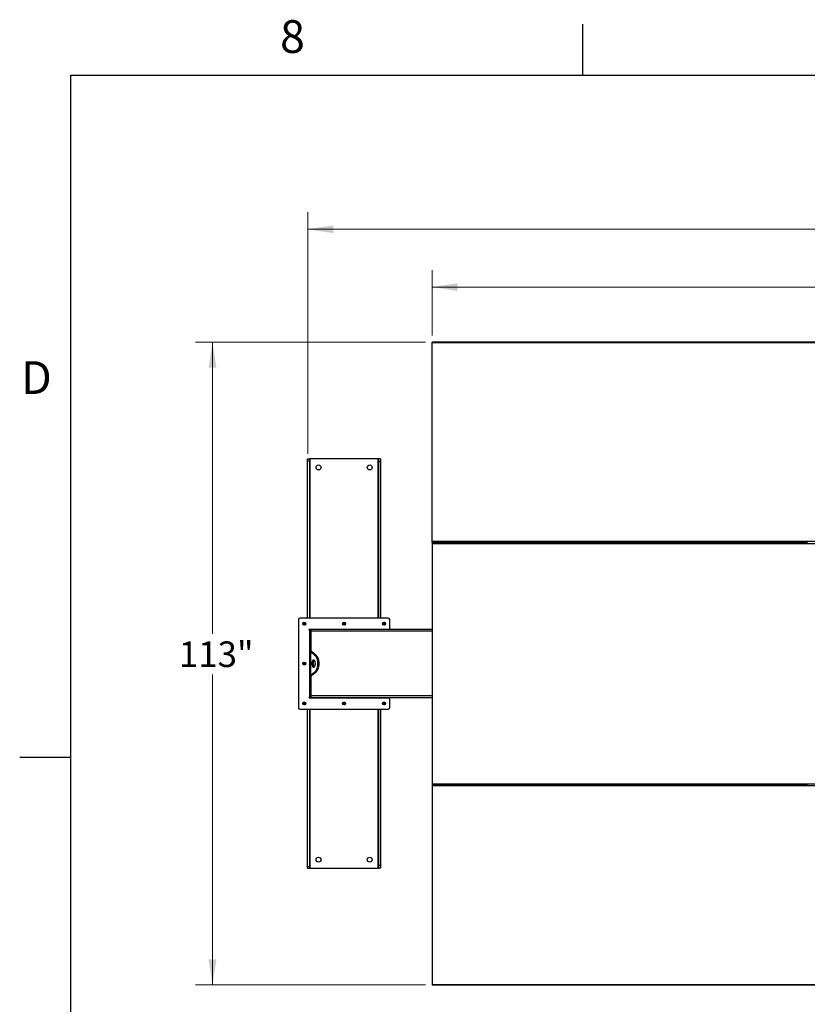
# Model space of a CAD drawing. Units: inches. Extents: x 3 to 813, y 3 to 526.
# Drawn here: x 3 to 141, y 353 to 526 of the extents above; entities that cross this region are included whole.
import ezdxf

# ---------------------------------------------------------------- set-up
doc = ezdxf.new("R2010")
doc.units = ezdxf.units.IN
doc.header["$LTSCALE"] = 24
doc.header["$MEASUREMENT"] = 0
doc.styles.add('SLDTEXTSTYLE0', font='TXT', dxfattribs={"width": 0.75})
doc.dimstyles.new('SLDDIMSTYLE0', dxfattribs={"dimtxt": 4.5, "dimasz": 4.5, "dimexe": 0, "dimexo": 0.0625, "dimgap": 1.125, "dimtad": 0, "dimtih": 1, "dimtoh": 1, "dimdec": 6, "dimrnd": 1e-09, "dimzin": 12, "dimdsep": 46, "dimlunit": 5, "dimtxsty": 'SLDTEXTSTYLE0', "dimsah": 1, "dimcen": 0.09, "dimadec": 0, "dimazin": 3, "dimtfac": 1, "dimtdec": 3, "dimtofl": 0, "dimtmove": 0, "dimatfit": 3, "dimfxl": 0, "dimfrac": 2, "dimtolj": 1, "dimtzin": 12, "dimarcsym": 0})
doc.dimstyles.new('SLDDIMSTYLE1', dxfattribs={"dimtxt": 4.5, "dimasz": 4.5, "dimexe": 0, "dimexo": 0.0625, "dimgap": 1.125, "dimtad": 0, "dimtih": 1, "dimtoh": 1, "dimdec": 3, "dimrnd": 1e-09, "dimzin": 12, "dimdsep": 46, "dimlunit": 5, "dimtxsty": 'SLDTEXTSTYLE0', "dimsah": 1, "dimcen": 0.09, "dimadec": 0, "dimazin": 3, "dimtfac": 1, "dimtdec": 3, "dimtofl": 0, "dimtmove": 0, "dimatfit": 3, "dimfxl": 0, "dimfrac": 2, "dimtolj": 1, "dimtzin": 12, "dimarcsym": 0})

# ---------------------------------------------------------------- blocks, each defined once
blk = doc.blocks.new('_D')
at = {"color": 7, "linetype": 'Continuous', "lineweight": 0}
for p, q in [((53.62, 449.39), (53.62, 491.91)), ((247.4, 449.39), (247.4, 491.91)), ((53.62, 488.91), (143.86, 488.91)), ((154.49, 489.37), (159.14, 489.37)), ((247.4, 488.91), (161.65, 488.91))]:
    blk.add_line(p, q, dxfattribs=at)
at = {"color": 7, "linetype": 'Continuous', "lineweight": 18}
for points in [[(53.62, 488.91), (58.12, 488.22), (58.12, 489.6)], [(247.4, 488.91), (242.9, 489.6), (242.9, 488.22)]]:
    blk.add_solid(points, dxfattribs=at)
at = {"color": 7, "linetype": 'Continuous', "lineweight": 18, "char_height": 4.5, "attachment_point": 1, "style": 'SLDTEXTSTYLE0'}
for s, insert in [('3', (155.15, 494.78)), ('193', (143.86, 491.49)), ('"', (159.8, 491.49)), ('4', (155.15, 488.83))]:
    blk.add_mtext(s, dxfattribs=dict(at, insert=insert))
blk = doc.blocks.new('_D_1')
at = {"color": 7, "linetype": 'Continuous', "lineweight": 0}
for p, q in [((75.51, 470.24), (75.51, 481.73)), ((225.51, 470.24), (225.51, 481.73)), ((75.51, 478.73), (145.9, 478.73)), ((225.51, 478.73), (157.73, 478.73))]:
    blk.add_line(p, q, dxfattribs=at)
at = {"color": 7, "linetype": 'Continuous', "lineweight": 18}
for points in [[(75.51, 478.73), (80.01, 478.04), (80.01, 479.42)], [(225.51, 478.73), (221.01, 479.42), (221.01, 478.04)]]:
    blk.add_solid(points, dxfattribs=at)
at = {"color": 7, "linetype": 'Continuous', "lineweight": 18, "insert": (145.9, 480.96), "char_height": 4.5, "attachment_point": 1, "style": 'SLDTEXTSTYLE0'}
blk.add_mtext('150"', dxfattribs=at)
blk = doc.blocks.new('_D_2')
at = {"color": 7, "linetype": 'Continuous', "lineweight": 0}
for p, q in [((74.31, 469.04), (33.89, 469.04)), ((36.89, 469.04), (36.89, 417.74)), ((36.89, 355.97), (36.89, 410.6)), ((74.31, 355.97), (33.89, 355.97))]:
    blk.add_line(p, q, dxfattribs=at)
at = {"color": 7, "linetype": 'Continuous', "lineweight": 18}
for points in [[(36.89, 469.04), (36.2, 464.54), (37.58, 464.54)], [(36.89, 355.97), (37.58, 360.47), (36.2, 360.47)]]:
    blk.add_solid(points, dxfattribs=at)
at = {"color": 7, "linetype": 'Continuous', "lineweight": 18, "insert": (30.97, 416.4), "char_height": 4.5, "attachment_point": 1, "style": 'SLDTEXTSTYLE0'}
blk.add_mtext('113"', dxfattribs=at)

msp = doc.modelspace()

# ---------------------------------------------------------------- linework, layer by layer
at = {"color": 7, "linetype": 'Continuous'}
for p, q in [((102, 516), (102, 525)), ((12, 516), (804, 516)), ((12, 12), (12, 516)), ((12, 396), (3, 396))]:
    msp.add_line(p, q, dxfattribs=at)
at = {"color": 7, "linetype": 'Continuous', "lineweight": 25}
for p, q in [((225.5063161, 469.0399028), (75.5063161, 469.0399028)), ((75.5063161, 468.9545389), (75.5063161, 469.0399028)), ((225.5063161, 468.9545389), (75.5063161, 468.9545389)), ((75.5063161, 433.9650299), (75.5063161, 468.9545389)), ((53.6163161, 448.5039028), (53.9913161, 448.5039028)), ((53.6163161, 448.1855069), (53.6163161, 448.5039028)), ((53.6163161, 448.1855069), (53.9913161, 448.1855069)), ((53.6163161, 420.5189028), (53.6163161, 448.1855069)), ((53.9913161, 448.1855069), (53.9913161, 448.5039028)), ((54.0813161, 448.5039028), (53.9913161, 448.5039028)), ((53.9913161, 420.5189028), (53.9913161, 448.1855069)), ((65.9613161, 448.5039028), (54.0813161, 448.5039028)), ((66.0513161, 448.5039028), (65.9613161, 448.5039028)), ((66.4263161, 448.5039028), (66.0513161, 448.5039028)), ((66.0513161, 448.5039028), (66.0513161, 448.0039028)), ((66.4263161, 448.0039028), (66.0513161, 448.0039028)), ((66.0513161, 448.0039028), (66.0513161, 420.5189028)), ((66.4263161, 448.5039028), (66.4263161, 448.0039028)), ((66.4263161, 448.0039028), (66.4263161, 420.5189028)), ((225.5063161, 433.9650299), (75.5063161, 433.9650299)), ((75.5063161, 433.7899028), (75.5063161, 433.9650299)), ((75.5063161, 433.7899028), (75.5063161, 433.6527516)), ((75.5063161, 433.7899028), (75.8713161, 433.7899028)), ((75.5063161, 433.6527516), (75.5063161, 391.355054)), ((75.5063161, 433.6527516), (225.5063161, 433.6527516)), ((75.8713161, 433.7473816), (75.8713161, 433.8616512)), ((76.0063161, 433.7473816), (76.0063161, 433.8616512)), ((76.0063161, 433.7899028), (108.3713161, 433.7899028)), ((108.3713161, 433.8616512), (108.3713161, 433.7473816)), ((108.5063161, 433.8616512), (108.5063161, 433.7473816)), ((108.5063161, 433.7899028), (108.6938161, 433.7899028)), ((108.6938161, 433.7473816), (108.6938161, 433.8616512)), ((108.8288161, 433.7473816), (108.8288161, 433.8616512)), ((108.8288161, 433.7899028), (141.3713161, 433.7899028)), ((141.3713161, 433.8616512), (141.3713161, 433.7473816)), ((52.0063161, 420.2689028), (52.0063161, 404.7389028)), ((67.7863161, 420.5189028), (52.2563161, 420.5189028)), ((68.0363161, 418.5189028), (68.0363161, 420.2689028)), ((68.0363161, 418.5189028), (53.9163161, 418.5189028)), ((54.0063161, 418.3789028), (53.9163161, 418.3789028)), ((53.9163161, 418.3789028), (53.9163161, 406.6289028)), ((54.0063161, 418.5189028), (54.0063161, 418.3789028)), ((54.2563161, 418.3789028), (54.0063161, 418.3789028)), ((54.0063161, 418.3789028), (54.0063161, 418.1289028)), ((54.2563161, 418.1289028), (54.0063161, 418.1289028)), ((54.0063161, 418.1289028), (54.0063161, 414.6452581)), ((54.1163161, 418.4157909), (54.1163161, 418.5189028)), ((75.5063161, 418.5039028), (54.2563161, 418.5039028)), ((54.2563161, 418.1914028), (54.2563161, 418.5039028)), ((54.2563161, 414.6196828), (54.2563161, 418.1914028)), ((65.9263161, 418.5189028), (65.9263161, 418.5039028)), ((66.0363161, 418.5039028), (66.0363161, 418.5189028)), ((68.0363161, 418.5039028), (68.0363161, 418.5189028)), ((54.2563161, 414.6452581), (54.0063161, 414.6452581)), ((54.0063161, 410.3625476), (54.0063161, 414.6452581)), ((54.0900502, 414.6036375), (54.0900502, 410.4041681)), ((54.9518223, 413.8897221), (54.0900502, 414.6036375)), ((54.3065566, 414.6036375), (54.0900502, 414.6036375)), ((55.1683287, 413.8897221), (54.3065566, 414.6036375)), ((54.9518223, 413.8897221), (55.1683287, 413.8897221)), ((54.0900502, 410.4041681), (54.9518223, 411.1180835)), ((54.3065566, 410.4041681), (55.1683287, 411.1180835)), ((54.9518223, 411.1180835), (55.1683287, 411.1180835)), ((54.2563161, 410.3625476), (54.0063161, 410.3625476)), ((54.0063161, 410.3625476), (54.0063161, 406.8789028)), ((54.3065566, 410.4041681), (54.0900502, 410.4041681)), ((54.2563161, 406.8164028), (54.2563161, 410.3881228)), ((53.9163161, 406.6289028), (54.0063161, 406.6289028)), ((53.9163161, 406.4889028), (68.0363161, 406.4889028)), ((54.2563161, 406.8789028), (54.0063161, 406.8789028)), ((54.0063161, 406.8789028), (54.0063161, 406.6289028)), ((54.2563161, 406.6289028), (54.0063161, 406.6289028)), ((54.0063161, 406.6289028), (54.0063161, 406.4889028)), ((54.1163161, 406.4889028), (54.1163161, 406.5920148)), ((54.2563161, 406.5039028), (54.2563161, 406.8164028)), ((75.5063161, 406.5039028), (54.2563161, 406.5039028)), ((65.9263161, 406.5039028), (65.9263161, 406.4889028)), ((66.0363161, 406.4889028), (66.0363161, 406.5039028)), ((68.0363161, 406.4889028), (68.0363161, 406.5039028)), ((68.0363161, 404.7389028), (68.0363161, 406.4889028)), ((52.2563161, 404.4889028), (67.7863161, 404.4889028)), ((53.6163161, 376.8222987), (53.6163161, 404.4889028)), ((53.9913161, 376.8222987), (53.9913161, 404.4889028)), ((66.0513161, 404.4889028), (66.0513161, 377.0039028)), ((66.4263161, 404.4889028), (66.4263161, 377.0039028)), ((75.5063161, 391.355054), (225.5063161, 391.355054)), ((75.5063161, 391.355054), (75.5063161, 391.2179028)), ((75.5063161, 391.2179028), (75.5063161, 391.0427757)), ((75.5063161, 391.2179028), (75.8713161, 391.2179028)), ((75.5063161, 391.0427757), (225.5063161, 391.0427757)), ((75.5063161, 391.0427757), (75.5063161, 356.0532667)), ((75.8713161, 391.1461545), (75.8713161, 391.260424)), ((76.0063161, 391.1461545), (76.0063161, 391.260424)), ((76.0063161, 391.2179028), (108.3713161, 391.2179028)), ((108.3713161, 391.260424), (108.3713161, 391.1461545)), ((108.5063161, 391.260424), (108.5063161, 391.1461545)), ((108.5063161, 391.2179028), (108.6938161, 391.2179028)), ((108.6938161, 391.1461545), (108.6938161, 391.260424)), ((108.8288161, 391.1461545), (108.8288161, 391.260424)), ((108.8288161, 391.2179028), (141.3713161, 391.2179028)), ((141.3713161, 391.260424), (141.3713161, 391.1461545)), ((53.6163161, 376.8222987), (53.9913161, 376.8222987)), ((53.6163161, 376.5039028), (53.6163161, 376.8222987)), ((53.6163161, 376.5039028), (53.9913161, 376.5039028)), ((53.9913161, 376.5039028), (53.9913161, 376.8222987)), ((53.9913161, 376.5039028), (54.0813161, 376.5039028)), ((54.0813161, 376.5039028), (65.9613161, 376.5039028)), ((65.9613161, 376.5039028), (66.0513161, 376.5039028)), ((66.4263161, 377.0039028), (66.0513161, 377.0039028)), ((66.0513161, 377.0039028), (66.0513161, 376.5039028)), ((66.4263161, 376.5039028), (66.0513161, 376.5039028)), ((66.4263161, 377.0039028), (66.4263161, 376.5039028)), ((75.5063161, 356.0532667), (225.5063161, 356.0532667)), ((75.5063161, 356.0532667), (75.5063161, 355.9679028)), ((75.5063161, 355.9679028), (225.5063161, 355.9679028))]:
    msp.add_line(p, q, dxfattribs=at)
at = {"color": 1, "linetype": 'Continuous', "lineweight": 25}
for p, q in [((54.0813161, 420.5189028), (54.0813161, 448.5039028)), ((65.9613161, 448.5039028), (65.9613161, 420.5189028)), ((75.5063161, 418.1914028), (54.2563161, 418.1914028)), ((75.5063161, 406.8164028), (54.2563161, 406.8164028)), ((54.0813161, 376.5039028), (54.0813161, 404.4889028)), ((65.9613161, 404.4889028), (65.9613161, 376.5039028))]:
    msp.add_line(p, q, dxfattribs=at)
at = {"color": 7, "linetype": 'Continuous', "lineweight": 25, "flags": 128}
for points in [[(54.9773098, 412.5039028), (54.9738194, 412.5970542), (54.9634263, 412.6881248), (54.9463625, 412.7750802), (54.9230094, 412.8559779), (54.8938885, 412.9290108), (54.8596503, 412.9925475), (54.8210598, 413.0451687), (54.7789788, 413.0856989), (54.7343476, 413.1132328), (54.6881629, 413.1271552), (54.6414566, 413.1271552), (54.595272, 413.1132328), (54.5506407, 413.0856989), (54.5085598, 413.0451687), (54.4699692, 412.9925475), (54.4357311, 412.9290108), (54.4066101, 412.8559779), (54.383257, 412.7750802), (54.3661933, 412.6881248), (54.3558001, 412.5970542), (54.3523098, 412.5039028), (54.3558001, 412.4107514), (54.3661933, 412.3196808), (54.383257, 412.2327255), (54.4066101, 412.1518278), (54.4357311, 412.0787949), (54.4699692, 412.0152581), (54.5085598, 411.9626369), (54.5506407, 411.9221067), (54.595272, 411.8945729), (54.6414566, 411.8806504), (54.6881629, 411.8806504), (54.7343476, 411.8945729), (54.7789788, 411.9221067), (54.8210598, 411.9626369), (54.8596503, 412.0152581), (54.8938885, 412.0787949), (54.9230094, 412.1518278), (54.9463625, 412.2327255), (54.9634263, 412.3196808), (54.9738194, 412.4107514), (54.9773098, 412.5039028)], [(54.7730629, 413.0902048), (54.767147, 413.0856989), (54.7250661, 413.0451687), (54.6864755, 412.9925475), (54.6522374, 412.9290108), (54.6231165, 412.8559779), (54.5997633, 412.7750802), (54.5826996, 412.6881248), (54.5723065, 412.5970542), (54.5688161, 412.5039028), (54.5723065, 412.4107514), (54.5826996, 412.3196808), (54.5997633, 412.2327255), (54.6231165, 412.1518278), (54.6522374, 412.0787949), (54.6864755, 412.0152581), (54.7250661, 411.9626369), (54.767147, 411.9221067), (54.7730629, 411.9176008)], [(54.9518223, 411.1180835), (55.0183573, 411.1810209), (55.0814874, 411.2566984), (55.1406047, 411.3443871), (55.1951398, 411.4432426), (55.2445676, 411.5523129), (55.288412, 411.6705475), (55.3262507, 411.7968077), (55.3577194, 411.9298777), (55.382515, 412.0684758), (55.4003987, 412.2112673), (55.4111983, 412.3568771), (55.4148098, 412.5039028), (55.4111983, 412.6509285), (55.4003987, 412.7965383), (55.382515, 412.9393298), (55.3577194, 413.077928), (55.3262507, 413.2109979), (55.288412, 413.3372582), (55.2445676, 413.4554927), (55.1951398, 413.564563), (55.1406047, 413.6634185), (55.0814874, 413.7511072), (55.0183573, 413.8267847), (54.9518223, 413.8897221)], [(55.1683287, 411.1180835), (55.2348637, 411.1810209), (55.2979938, 411.2566984), (55.3571111, 411.3443871), (55.4116462, 411.4432426), (55.461074, 411.5523129), (55.5049183, 411.6705475), (55.5427571, 411.7968077), (55.5742258, 411.9298777), (55.5990214, 412.0684758), (55.6169051, 412.2112673), (55.6277047, 412.3568771), (55.6313161, 412.5039028), (55.6277047, 412.6509285), (55.6169051, 412.7965383), (55.5990214, 412.9393298), (55.5742258, 413.077928), (55.5427571, 413.2109979), (55.5049183, 413.3372582), (55.461074, 413.4554927), (55.4116462, 413.564563), (55.3571111, 413.6634185), (55.2979938, 413.7511072), (55.2348637, 413.8267847), (55.1683287, 413.8897221)]]:
    msp.add_lwpolyline(points, dxfattribs=at)
at = {"color": 7, "linetype": 'Continuous', "lineweight": 25}
for centre, radius in [((55.5213161, 447.0039028), 0.4375), ((64.5213161, 447.0039028), 0.4375), ((53.0063161, 419.5189028), 0.2655), ((53.0063161, 419.5189028), 0.25), ((60.0213161, 419.5189028), 0.2655), ((60.0213161, 419.5189028), 0.25), ((67.0363161, 419.5189028), 0.2655), ((67.0363161, 419.5189028), 0.25), ((53.0063161, 412.5039028), 0.2655), ((53.0063161, 412.5039028), 0.25), ((53.0063161, 405.4889028), 0.2655), ((53.0063161, 405.4889028), 0.25), ((60.0213161, 405.4889028), 0.2655), ((60.0213161, 405.4889028), 0.25), ((67.0363161, 405.4889028), 0.2655), ((67.0363161, 405.4889028), 0.25), ((55.5213161, 378.0039028), 0.4375), ((64.5213161, 378.0039028), 0.4375)]:
    msp.add_circle(centre, radius, dxfattribs=at)
for centre, radius, start, end in [((52.2563161, 420.2689028), 0.25, 90, 180), ((53.0046704, 419.5190636), 0.1477119, 292.558518945, 238.681466181), ((53.0063161, 419.5189028), 0.1484375, 238.106533937, 293.080993791), ((60.0196704, 419.5190636), 0.1477119, 292.558518945, 238.681466181), ((60.0213161, 419.5189028), 0.1484375, 238.106533937, 293.080993791), ((67.0346704, 419.5190636), 0.1477119, 292.558518945, 238.681466181), ((67.0363161, 419.5189028), 0.1484375, 238.106533937, 293.080993791), ((67.7863161, 420.2689028), 0.25, 0, 90), ((53.9163161, 418.4489028), 0.07, 90, 270), ((54.3338161, 418.1914028), 0.3125, 104.359193992, 143.130102354), ((53.0046704, 412.5040636), 0.1477119, 292.558518945, 238.681466181), ((53.0063161, 412.5039028), 0.1484375, 238.106533937, 293.080993791), ((53.0046704, 405.4890636), 0.1477119, 292.558518945, 238.681466181), ((53.0063161, 405.4889028), 0.1484375, 238.106533937, 293.080993791), ((53.9163161, 406.5589028), 0.07, 90, 270), ((54.3338161, 406.8164028), 0.3125, 216.869897646, 255.640806008), ((60.0196704, 405.4890636), 0.1477119, 292.558518945, 238.681466181), ((60.0213161, 405.4889028), 0.1484375, 238.106533937, 293.080993791), ((67.0346704, 405.4890636), 0.1477119, 292.558518945, 238.681466181), ((67.0363161, 405.4889028), 0.1484375, 238.106533937, 293.080993791), ((52.2563161, 404.7389028), 0.25, 180, 270), ((67.7863161, 404.7389028), 0.25, 270, 0)]:
    msp.add_arc(centre, radius, start, end, dxfattribs=at)
for points, knots in [([(53.0646005, 419.3406918), (53.0466645, 419.3371095), (53.0079372, 419.3293747), (52.9476498, 419.3413816), (52.8930027, 419.3728131), (52.8524067, 419.4202818), (52.8305449, 419.478014), (52.8290462, 419.5390169), (52.8480687, 419.5961902), (52.8846765, 419.6432783), (52.9342444, 419.6748269), (52.9909189, 419.687699), (53.047755, 419.6811207), (53.0984327, 419.6559059), (53.1373668, 419.6159026), (53.1600779, 419.5656955), (53.1647569, 419.5114593), (53.1510319, 419.4596079), (53.1210343, 419.4160575), (53.0889335, 419.3923339), (53.0687711, 419.3840904), (53.0645084, 419.3823475)], [0, 0, 0, 0, 0.05256120916, 0.11349008912, 0.17288588812, 0.2321889573, 0.29048286453, 0.34816949847, 0.40535983519, 0.46143909384, 0.51751893848, 0.57199616724, 0.62649998277, 0.67982023588, 0.73270478473, 0.78491811697, 0.83619246235, 0.88729476013, 0.93696644218, 0.98667341111, 1, 1, 1, 1]), ([(52.9278904, 419.3928746), (52.9419348, 419.3829032), (52.9700198, 419.3629631), (53.022394, 419.3532698), (53.0765697, 419.3591515), (53.1281008, 419.3835116), (53.1586569, 419.4129967), (53.1716093, 419.4313595), (53.1735432, 419.4341012)], [0, 0, 0, 0, 0.1830806825, 0.366112328, 0.5549178687, 0.7597139458, 0.9641228064, 1, 1, 1, 1]), ([(53.0001989, 419.3352136), (53.0105925, 419.3337771), (53.0324379, 419.3307579), (53.053539, 419.3372752), (53.0646005, 419.3406918)], [0, 0, 0, 0, 0.4757796668, 1, 1, 1, 1]), ([(53.0285385, 419.3332482), (53.0421207, 419.3355471), (53.0709484, 419.3404263), (53.1107673, 419.3611195), (53.1458113, 419.3908443), (53.16481, 419.417284), (53.1726808, 419.4324404), (53.1735435, 419.4341015)], [0, 0, 0, 0, 0.223910094, 0.4752382081, 0.721070067, 0.9694287208, 1, 1, 1, 1]), ([(53.1735437, 419.4341019), (53.1739602, 419.4347105), (53.1745653, 419.4355947), (53.1752748, 419.4365291), (53.1756112, 419.4369163), (53.175792, 419.4371006), (53.1759298, 419.4372179), (53.1760388, 419.4372798), (53.1761058, 419.437298), (53.176157, 419.4372893), (53.1761949, 419.4372584), (53.1762256, 419.4371914), (53.1762449, 419.4369979), (53.1761001, 419.4361621), (53.1749008, 419.4328638), (53.1688321, 419.4200512), (53.1500701, 419.3921893), (53.1142549, 419.3594909), (53.0800512, 419.3465414), (53.0646005, 419.3406918)], [0, 0, 0, 0, 0.0142452966, 0.0206974147, 0.0228544769, 0.024383943, 0.0258882033, 0.0265650712, 0.0271327658, 0.0275248294, 0.0279181593, 0.0284109718, 0.0292740952, 0.032058503, 0.045032873, 0.0965846409, 0.3034156264, 0.6853346133, 1, 1, 1, 1]), ([(60.0796005, 419.3406918), (60.0616645, 419.3371095), (60.0229372, 419.3293747), (59.9626498, 419.3413816), (59.9080027, 419.3728131), (59.8674067, 419.4202818), (59.8455449, 419.478014), (59.8440462, 419.5390169), (59.8630687, 419.5961902), (59.8996765, 419.6432783), (59.9492444, 419.6748269), (60.0059189, 419.687699), (60.062755, 419.6811207), (60.1134327, 419.6559059), (60.1523668, 419.6159026), (60.1750779, 419.5656955), (60.1797569, 419.5114593), (60.1660319, 419.4596079), (60.1360343, 419.4160575), (60.1039335, 419.3923339), (60.0837711, 419.3840904), (60.0795084, 419.3823475)], [0, 0, 0, 0, 0.05256120916, 0.11349008912, 0.17288588812, 0.2321889573, 0.29048286453, 0.34816949847, 0.40535983519, 0.46143909384, 0.51751893848, 0.57199616724, 0.62649998277, 0.67982023588, 0.73270478473, 0.78491811697, 0.83619246235, 0.88729476013, 0.93696644218, 0.98667341111, 1, 1, 1, 1]), ([(59.9428904, 419.3928746), (59.9569348, 419.3829032), (59.9850198, 419.3629631), (60.037394, 419.3532698), (60.0915697, 419.3591515), (60.1431008, 419.3835116), (60.1736569, 419.4129967), (60.1866093, 419.4313595), (60.1885432, 419.4341012)], [0, 0, 0, 0, 0.1830806825, 0.366112328, 0.5549178687, 0.7597139458, 0.9641228064, 1, 1, 1, 1]), ([(60.0151989, 419.3352136), (60.0255925, 419.3337771), (60.0474379, 419.3307579), (60.068539, 419.3372752), (60.0796005, 419.3406918)], [0, 0, 0, 0, 0.4757796668, 1, 1, 1, 1]), ([(60.0435385, 419.3332482), (60.0571207, 419.3355471), (60.0859484, 419.3404263), (60.1257673, 419.3611195), (60.1608113, 419.3908443), (60.17981, 419.417284), (60.1876808, 419.4324404), (60.1885435, 419.4341015)], [0, 0, 0, 0, 0.223910094, 0.4752382081, 0.721070067, 0.9694287208, 1, 1, 1, 1]), ([(60.1885437, 419.4341019), (60.1889602, 419.4347105), (60.1895653, 419.4355947), (60.1902748, 419.4365291), (60.1906112, 419.4369163), (60.190792, 419.4371006), (60.1909298, 419.4372179), (60.1910388, 419.4372798), (60.1911058, 419.437298), (60.191157, 419.4372893), (60.1911949, 419.4372584), (60.1912256, 419.4371914), (60.1912449, 419.4369979), (60.1911001, 419.4361621), (60.1899008, 419.4328638), (60.1838321, 419.4200512), (60.1650701, 419.3921893), (60.1292549, 419.3594909), (60.0950512, 419.3465414), (60.0796005, 419.3406918)], [0, 0, 0, 0, 0.0142452966, 0.0206974147, 0.0228544769, 0.024383943, 0.0258882033, 0.0265650712, 0.0271327658, 0.0275248294, 0.0279181593, 0.0284109718, 0.0292740952, 0.032058503, 0.045032873, 0.0965846409, 0.3034156264, 0.6853346133, 1, 1, 1, 1]), ([(67.0946005, 419.3406918), (67.0766645, 419.3371095), (67.0379372, 419.3293747), (66.9776498, 419.3413816), (66.9230027, 419.3728131), (66.8824067, 419.4202818), (66.8605449, 419.478014), (66.8590462, 419.5390169), (66.8780687, 419.5961902), (66.9146765, 419.6432783), (66.9642444, 419.6748269), (67.0209189, 419.687699), (67.077755, 419.6811207), (67.1284327, 419.6559059), (67.1673668, 419.6159026), (67.1900779, 419.5656955), (67.1947569, 419.5114593), (67.1810319, 419.4596079), (67.1510343, 419.4160575), (67.1189335, 419.3923339), (67.0987711, 419.3840904), (67.0945084, 419.3823475)], [0, 0, 0, 0, 0.05256120916, 0.11349008912, 0.17288588812, 0.2321889573, 0.29048286453, 0.34816949847, 0.40535983519, 0.46143909384, 0.51751893848, 0.57199616724, 0.62649998277, 0.67982023588, 0.73270478473, 0.78491811697, 0.83619246235, 0.88729476013, 0.93696644218, 0.98667341111, 1, 1, 1, 1]), ([(66.9578904, 419.3928746), (66.9719348, 419.3829032), (67.0000198, 419.3629631), (67.052394, 419.3532698), (67.1065697, 419.3591515), (67.1581008, 419.3835116), (67.1886569, 419.4129967), (67.2016093, 419.4313595), (67.2035432, 419.4341012)], [0, 0, 0, 0, 0.1830806825, 0.366112328, 0.5549178687, 0.7597139458, 0.9641228064, 1, 1, 1, 1]), ([(67.0301989, 419.3352136), (67.0405925, 419.3337771), (67.0624379, 419.3307579), (67.083539, 419.3372752), (67.0946005, 419.3406918)], [0, 0, 0, 0, 0.4757796668, 1, 1, 1, 1]), ([(67.0585385, 419.3332482), (67.0721207, 419.3355471), (67.1009484, 419.3404263), (67.1407673, 419.3611195), (67.1758113, 419.3908443), (67.19481, 419.417284), (67.2026808, 419.4324404), (67.2035435, 419.4341015)], [0, 0, 0, 0, 0.223910094, 0.4752382081, 0.721070067, 0.9694287208, 1, 1, 1, 1]), ([(67.2035437, 419.4341019), (67.2039602, 419.4347105), (67.2045653, 419.4355947), (67.2052748, 419.4365291), (67.2056112, 419.4369163), (67.205792, 419.4371006), (67.2059298, 419.4372179), (67.2060388, 419.4372798), (67.2061058, 419.437298), (67.206157, 419.4372893), (67.2061949, 419.4372584), (67.2062256, 419.4371914), (67.2062449, 419.4369979), (67.2061001, 419.4361621), (67.2049008, 419.4328638), (67.1988321, 419.4200512), (67.1800701, 419.3921893), (67.1442549, 419.3594909), (67.1100512, 419.3465414), (67.0946005, 419.3406918)], [0, 0, 0, 0, 0.0142452966, 0.0206974147, 0.0228544769, 0.024383943, 0.0258882033, 0.0265650712, 0.0271327658, 0.0275248294, 0.0279181593, 0.0284109718, 0.0292740952, 0.032058503, 0.045032873, 0.0965846409, 0.3034156264, 0.6853346133, 1, 1, 1, 1]), ([(54.0063161, 414.6452581), (54.0080749, 414.6408166), (54.011672, 414.6317332), (54.0394106, 414.6178622), (54.072995, 414.6084283), (54.0900502, 414.6036375)], [0, 0, 0, 0, 0.3201442599, 0.6547470477, 1, 1, 1, 1]), ([(54.2778629, 414.6182447), (54.2779635, 414.6181597), (54.283727, 414.6132917), (54.2952423, 414.6084221), (54.3065566, 414.6036375)], [0, 0, 0, 0, 0.01746034209, 1, 1, 1, 1]), ([(53.0646005, 412.3256918), (53.0466645, 412.3221095), (53.0079372, 412.3143747), (52.9476498, 412.3263816), (52.8930027, 412.3578131), (52.8524067, 412.4052818), (52.8305449, 412.463014), (52.8290462, 412.5240169), (52.8480687, 412.5811902), (52.8846765, 412.6282783), (52.9342444, 412.6598269), (52.9909189, 412.672699), (53.047755, 412.6661207), (53.0984327, 412.6409059), (53.1373668, 412.6009026), (53.1600779, 412.5506955), (53.1647569, 412.4964593), (53.1510319, 412.4446079), (53.1210343, 412.4010575), (53.0889335, 412.3773339), (53.0687711, 412.3690904), (53.0645084, 412.3673475)], [0, 0, 0, 0, 0.05256120916, 0.11349008912, 0.17288588812, 0.2321889573, 0.29048286453, 0.34816949847, 0.40535983519, 0.46143909384, 0.51751893848, 0.57199616724, 0.62649998277, 0.67982023588, 0.73270478473, 0.78491811697, 0.83619246235, 0.88729476013, 0.93696644218, 0.98667341111, 1, 1, 1, 1]), ([(52.9278904, 412.3778746), (52.9419348, 412.3679032), (52.9700198, 412.3479631), (53.022394, 412.3382698), (53.0765697, 412.3441515), (53.1281008, 412.3685116), (53.1586569, 412.3979967), (53.1716093, 412.4163595), (53.1735432, 412.4191012)], [0, 0, 0, 0, 0.1830806825, 0.366112328, 0.5549178687, 0.7597139458, 0.9641228064, 1, 1, 1, 1]), ([(53.0001989, 412.3202136), (53.0105925, 412.3187771), (53.0324379, 412.3157579), (53.053539, 412.3222752), (53.0646005, 412.3256918)], [0, 0, 0, 0, 0.4757796668, 1, 1, 1, 1]), ([(53.0285385, 412.3182482), (53.0421207, 412.3205471), (53.0709484, 412.3254263), (53.1107673, 412.3461195), (53.1458113, 412.3758443), (53.16481, 412.402284), (53.1726808, 412.4174404), (53.1735435, 412.4191015)], [0, 0, 0, 0, 0.223910094, 0.4752382081, 0.721070067, 0.9694287208, 1, 1, 1, 1]), ([(53.1735437, 412.4191019), (53.1739602, 412.4197105), (53.1745653, 412.4205947), (53.1752748, 412.4215291), (53.1756112, 412.4219163), (53.175792, 412.4221006), (53.1759298, 412.4222179), (53.1760388, 412.4222798), (53.1761058, 412.422298), (53.176157, 412.4222893), (53.1761949, 412.4222584), (53.1762256, 412.4221914), (53.1762449, 412.4219979), (53.1761001, 412.4211621), (53.1749008, 412.4178638), (53.1688321, 412.4050512), (53.1500701, 412.3771893), (53.1142549, 412.3444909), (53.0800512, 412.3315414), (53.0646005, 412.3256918)], [0, 0, 0, 0, 0.0142452966, 0.0206974147, 0.0228544769, 0.024383943, 0.0258882033, 0.0265650712, 0.0271327658, 0.0275248294, 0.0279181593, 0.0284109718, 0.0292740952, 0.032058503, 0.045032873, 0.0965846409, 0.3034156264, 0.6853346133, 1, 1, 1, 1]), ([(54.0900502, 410.4041681), (54.0741314, 410.3997267), (54.0415749, 410.3906432), (54.0123465, 410.3767723), (54.0083471, 410.3673384), (54.0063161, 410.3625476)], [0, 0, 0, 0, 0.3201442599, 0.6547470477, 1, 1, 1, 1]), ([(54.3065566, 410.4041681), (54.2960935, 410.3997183), (54.2846456, 410.3948497), (54.2787273, 410.3899815), (54.2782182, 410.3895627)], [0, 0, 0, 0, 0.9139740735, 1, 1, 1, 1]), ([(53.0646005, 405.3106918), (53.0466645, 405.3071095), (53.0079372, 405.2993747), (52.9476498, 405.3113816), (52.8930027, 405.3428131), (52.8524067, 405.3902818), (52.8305449, 405.448014), (52.8290462, 405.5090169), (52.8480687, 405.5661902), (52.8846765, 405.6132783), (52.9342444, 405.6448269), (52.9909189, 405.657699), (53.047755, 405.6511207), (53.0984327, 405.6259059), (53.1373668, 405.5859026), (53.1600779, 405.5356955), (53.1647569, 405.4814593), (53.1510319, 405.4296079), (53.1210343, 405.3860575), (53.0889335, 405.3623339), (53.0687711, 405.3540904), (53.0645084, 405.3523475)], [0, 0, 0, 0, 0.05256120916, 0.11349008912, 0.17288588812, 0.2321889573, 0.29048286453, 0.34816949847, 0.40535983519, 0.46143909384, 0.51751893848, 0.57199616724, 0.62649998277, 0.67982023588, 0.73270478473, 0.78491811697, 0.83619246235, 0.88729476013, 0.93696644218, 0.98667341111, 1, 1, 1, 1]), ([(52.9278904, 405.3628746), (52.9419348, 405.3529032), (52.9700198, 405.3329631), (53.022394, 405.3232698), (53.0765697, 405.3291515), (53.1281008, 405.3535116), (53.1586569, 405.3829967), (53.1716093, 405.4013595), (53.1735432, 405.4041012)], [0, 0, 0, 0, 0.1830806825, 0.366112328, 0.5549178687, 0.7597139458, 0.9641228064, 1, 1, 1, 1]), ([(53.0285385, 405.3032482), (53.0421207, 405.3055471), (53.0709484, 405.3104263), (53.1107673, 405.3311195), (53.1458113, 405.3608443), (53.16481, 405.387284), (53.1726808, 405.4024404), (53.1735435, 405.4041015)], [0, 0, 0, 0, 0.223910094, 0.4752382081, 0.721070067, 0.9694287208, 1, 1, 1, 1]), ([(53.1735437, 405.4041019), (53.1739602, 405.4047105), (53.1745653, 405.4055947), (53.1752748, 405.4065291), (53.1756112, 405.4069163), (53.175792, 405.4071006), (53.1759298, 405.4072179), (53.1760388, 405.4072798), (53.1761058, 405.407298), (53.176157, 405.4072893), (53.1761949, 405.4072584), (53.1762256, 405.4071914), (53.1762449, 405.4069979), (53.1761001, 405.4061621), (53.1749008, 405.4028638), (53.1688321, 405.3900512), (53.1500701, 405.3621893), (53.1142549, 405.3294909), (53.0800512, 405.3165414), (53.0646005, 405.3106918)], [0, 0, 0, 0, 0.0142452966, 0.0206974147, 0.0228544769, 0.024383943, 0.0258882033, 0.0265650712, 0.0271327658, 0.0275248294, 0.0279181593, 0.0284109718, 0.0292740952, 0.032058503, 0.045032873, 0.0965846409, 0.3034156264, 0.6853346133, 1, 1, 1, 1]), ([(60.0796005, 405.3106918), (60.0616645, 405.3071095), (60.0229372, 405.2993747), (59.9626498, 405.3113816), (59.9080027, 405.3428131), (59.8674067, 405.3902818), (59.8455449, 405.448014), (59.8440462, 405.5090169), (59.8630687, 405.5661902), (59.8996765, 405.6132783), (59.9492444, 405.6448269), (60.0059189, 405.657699), (60.062755, 405.6511207), (60.1134327, 405.6259059), (60.1523668, 405.5859026), (60.1750779, 405.5356955), (60.1797569, 405.4814593), (60.1660319, 405.4296079), (60.1360343, 405.3860575), (60.1039335, 405.3623339), (60.0837711, 405.3540904), (60.0795084, 405.3523475)], [0, 0, 0, 0, 0.05256120916, 0.11349008912, 0.17288588812, 0.2321889573, 0.29048286453, 0.34816949847, 0.40535983519, 0.46143909384, 0.51751893848, 0.57199616724, 0.62649998277, 0.67982023588, 0.73270478473, 0.78491811697, 0.83619246235, 0.88729476013, 0.93696644218, 0.98667341111, 1, 1, 1, 1]), ([(59.9428904, 405.3628746), (59.9569348, 405.3529032), (59.9850198, 405.3329631), (60.037394, 405.3232698), (60.0915697, 405.3291515), (60.1431008, 405.3535116), (60.1736569, 405.3829967), (60.1866093, 405.4013595), (60.1885432, 405.4041012)], [0, 0, 0, 0, 0.1830806825, 0.366112328, 0.5549178687, 0.7597139458, 0.9641228064, 1, 1, 1, 1]), ([(60.0435385, 405.3032482), (60.0571207, 405.3055471), (60.0859484, 405.3104263), (60.1257673, 405.3311195), (60.1608113, 405.3608443), (60.17981, 405.387284), (60.1876808, 405.4024404), (60.1885435, 405.4041015)], [0, 0, 0, 0, 0.223910094, 0.4752382081, 0.721070067, 0.9694287208, 1, 1, 1, 1]), ([(60.1885437, 405.4041019), (60.1889602, 405.4047105), (60.1895653, 405.4055947), (60.1902748, 405.4065291), (60.1906112, 405.4069163), (60.190792, 405.4071006), (60.1909298, 405.4072179), (60.1910388, 405.4072798), (60.1911058, 405.407298), (60.191157, 405.4072893), (60.1911949, 405.4072584), (60.1912256, 405.4071914), (60.1912449, 405.4069979), (60.1911001, 405.4061621), (60.1899008, 405.4028638), (60.1838321, 405.3900512), (60.1650701, 405.3621893), (60.1292549, 405.3294909), (60.0950512, 405.3165414), (60.0796005, 405.3106918)], [0, 0, 0, 0, 0.0142452966, 0.0206974147, 0.0228544769, 0.024383943, 0.0258882033, 0.0265650712, 0.0271327658, 0.0275248294, 0.0279181593, 0.0284109718, 0.0292740952, 0.032058503, 0.045032873, 0.0965846409, 0.3034156264, 0.6853346133, 1, 1, 1, 1]), ([(67.0946005, 405.3106918), (67.0766645, 405.3071095), (67.0379372, 405.2993747), (66.9776498, 405.3113816), (66.9230027, 405.3428131), (66.8824067, 405.3902818), (66.8605449, 405.448014), (66.8590462, 405.5090169), (66.8780687, 405.5661902), (66.9146765, 405.6132783), (66.9642444, 405.6448269), (67.0209189, 405.657699), (67.077755, 405.6511207), (67.1284327, 405.6259059), (67.1673668, 405.5859026), (67.1900779, 405.5356955), (67.1947569, 405.4814593), (67.1810319, 405.4296079), (67.1510343, 405.3860575), (67.1189335, 405.3623339), (67.0987711, 405.3540904), (67.0945084, 405.3523475)], [0, 0, 0, 0, 0.05256120916, 0.11349008912, 0.17288588812, 0.2321889573, 0.29048286453, 0.34816949847, 0.40535983519, 0.46143909384, 0.51751893848, 0.57199616724, 0.62649998277, 0.67982023588, 0.73270478473, 0.78491811697, 0.83619246235, 0.88729476013, 0.93696644218, 0.98667341111, 1, 1, 1, 1]), ([(66.9578904, 405.3628746), (66.9719348, 405.3529032), (67.0000198, 405.3329631), (67.052394, 405.3232698), (67.1065697, 405.3291515), (67.1581008, 405.3535116), (67.1886569, 405.3829967), (67.2016093, 405.4013595), (67.2035432, 405.4041012)], [0, 0, 0, 0, 0.1830806825, 0.366112328, 0.5549178687, 0.7597139458, 0.9641228064, 1, 1, 1, 1]), ([(67.0585385, 405.3032482), (67.0721207, 405.3055471), (67.1009484, 405.3104263), (67.1407673, 405.3311195), (67.1758113, 405.3608443), (67.19481, 405.387284), (67.2026808, 405.4024404), (67.2035435, 405.4041015)], [0, 0, 0, 0, 0.223910094, 0.4752382081, 0.721070067, 0.9694287208, 1, 1, 1, 1]), ([(67.2035437, 405.4041019), (67.2039602, 405.4047105), (67.2045653, 405.4055947), (67.2052748, 405.4065291), (67.2056112, 405.4069163), (67.205792, 405.4071006), (67.2059298, 405.4072179), (67.2060388, 405.4072798), (67.2061058, 405.407298), (67.206157, 405.4072893), (67.2061949, 405.4072584), (67.2062256, 405.4071914), (67.2062449, 405.4069979), (67.2061001, 405.4061621), (67.2049008, 405.4028638), (67.1988321, 405.3900512), (67.1800701, 405.3621893), (67.1442549, 405.3294909), (67.1100512, 405.3165414), (67.0946005, 405.3106918)], [0, 0, 0, 0, 0.0142452966, 0.0206974147, 0.0228544769, 0.024383943, 0.0258882033, 0.0265650712, 0.0271327658, 0.0275248294, 0.0279181593, 0.0284109718, 0.0292740952, 0.032058503, 0.045032873, 0.0965846409, 0.3034156264, 0.6853346133, 1, 1, 1, 1]), ([(53.0001989, 405.3052136), (53.0105925, 405.3037771), (53.0324379, 405.3007579), (53.053539, 405.3072752), (53.0646005, 405.3106918)], [0, 0, 0, 0, 0.4757796668, 1, 1, 1, 1]), ([(60.0151989, 405.3052136), (60.0255925, 405.3037771), (60.0474379, 405.3007579), (60.068539, 405.3072752), (60.0796005, 405.3106918)], [0, 0, 0, 0, 0.4757796668, 1, 1, 1, 1]), ([(67.0301989, 405.3052136), (67.0405925, 405.3037771), (67.0624379, 405.3007579), (67.083539, 405.3072752), (67.0946005, 405.3106918)], [0, 0, 0, 0, 0.4757796668, 1, 1, 1, 1])]:
    msp.add_open_spline(points, degree=3, knots=knots, dxfattribs=at)

# ---------------------------------------------------------------- texts
at = {"color": 7, "linetype": 'Continuous', "lineweight": 0, "char_height": 5.76, "attachment_point": 2, "style": 'SLDTEXTSTYLE0'}
for s, insert in [('8', (50.942, 525.6902904)), ('D', (5.934, 465.6902904))]:
    msp.add_mtext(s, dxfattribs=dict(at, insert=insert))

# ---------------------------------------------------------------- dimensions: what is measured, and where the dimension line sits
at = {"color": 7, "linetype": 'Continuous', "lineweight": 18}
for base, p1, p2, angle, dimstyle, picture, middle in [((247.3963161, 488.9123646), (53.6163161, 448.1855069), (247.3963161, 448.1855069), 0, 'SLDDIMSTYLE0', '_D', (152.7546896, 488.9123646)), ((75.5063161, 478.7317084), (225.5063161, 469.0399028), (75.5063161, 469.0399028), 0, 'SLDDIMSTYLE1', '_D_1', (151.8184685, 478.7317084)), ((36.8882059, 355.9679028), (75.5063161, 469.0399028), (75.5063161, 355.9679028), 90, 'SLDDIMSTYLE1', '_D_2', (36.8882059, 414.1696288))]:
    dim = msp.add_linear_dim(base=base, p1=p1, p2=p2, angle=angle, dimstyle=dimstyle, dxfattribs=at)
    dim.commit()
    dim.dimension.update_dxf_attribs({"geometry": picture, "text_midpoint": middle, "dimtype": 160})

doc.saveas('drawing.dxf')
